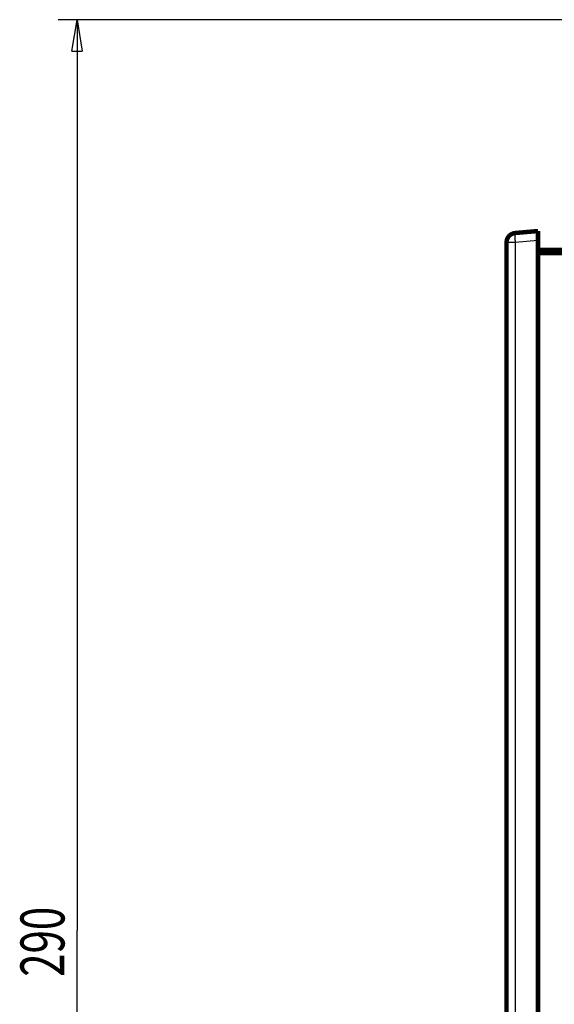
# Model space of a CAD drawing. Extents: x 75 to 1724, y 28 to 1141.
# Drawn here: x 301 to 386, y 527 to 684 of the extents above; entities that cross this region are included whole.
import ezdxf

# ---------------------------------------------------------------- set-up
doc = ezdxf.new("R2010")
doc.units = 0
doc.layers.get('0').update_dxf_attribs({"linetype": 'CONTINUOUS'})
doc.layers.add('3', color=7, linetype='CONTINUOUS')
doc.styles.get("Standard").update_dxf_attribs({"font": 'monotxt.shx'})
doc.dimstyles.new('DSTYLE2', dxfattribs={"dimtxt": 7, "dimasz": 5, "dimexe": 3, "dimexo": 0, "dimgap": 2, "dimtad": 1, "dimzin": 3, "dimcen": 0.09, "dimazin": 3, "dimtp": 1, "dimtm": 1, "dimtfac": 1, "dimtofl": 0, "dimtmove": 0, "dimatfit": 3})

# ---------------------------------------------------------------- blocks, each defined once
blk = doc.blocks.new('_AH1')
at = {"color": 0, "linetype": 'CONTINUOUS'}
for p, q in [((-1, 0.166667), (0, 0)), ((-1, 0.166667), (-1, -0.166667)), ((0, 0), (-1, -0.166667)), ((0, 0), (-1, 0))]:
    blk.add_line(p, q, dxfattribs=at)
blk = doc.blocks.new('*D12577')
at = {"layer": '3', "color": 1, "linetype": 'CONTINUOUS'}
for p, q in [((404.57502, 683.91957), (307.05982, 683.91957)), ((310.05982, 683.91957), (310.05982, 539.10901)), ((310.05982, 394.29846), (310.05982, 539.10901)), ((329.38874, 394.29846), (307.05982, 394.29846))]:
    blk.add_line(p, q, dxfattribs=at)
at = {"layer": '3', "color": 1, "xscale": 5, "yscale": 5, "zscale": 5}
for p, rotation in [((310.05982, 683.91957), 90), ((310.05982, 394.29846), 270)]:
    blk.add_blockref('_AH1', p, dxfattribs=dict(at, rotation=rotation))
at = {"layer": '3', "color": 1, "linetype": 'CONTINUOUS', "width": 0.7}
blk.add_text('290', height=7, rotation=90, dxfattribs=at).set_placement((308.05882, 531.75901))

msp = doc.modelspace()

# ---------------------------------------------------------------- linework, layer by layer
at = {"layer": '3', "color": 3, "linetype": 'CONTINUOUS'}
for p, q in [((379.75676, 648.5088), (378.38749, 648.5088)), ((383.38749, 648.82645), (379.75676, 648.5088)), ((379.75676, 648.5088), (379.75676, 508.13268))]:
    msp.add_line(p, q, dxfattribs=at)
at = {"layer": '3', "color": 40, "linetype": 'CONTINUOUS', "const_width": 0.7}
msp.add_lwpolyline([(379.75676, 650.00309, 0.38887873), (378.38749, 648.5088)], format="xyb", dxfattribs=at)
for points in [[(379.75676, 650.00309), (383.38749, 650.32074)], [(383.38749, 650.32074), (383.38749, 648.82645)], [(378.38749, 508.13268), (378.38749, 648.5088)], [(383.38749, 507.81503), (383.38749, 648.82645)], [(383.38749, 647.32074), (523.38749, 647.32074)], [(523.38749, 646.82074), (383.38749, 646.82074)]]:
    msp.add_lwpolyline(points, dxfattribs=at)
at = {"layer": '3', "color": 3, "linetype": 'CONTINUOUS'}
msp.add_lwpolyline([(379.75677, 650.00311), (379.75076, 650.00093, 0.13726566), (379.74497, 649.99519, 0.083213953), (379.73942, 649.98576, 0.047253817), (379.73413, 649.97265, 0.030403818), (379.72916, 649.95551, 0.020022283), (379.72453, 649.9344, 0.014197286), (379.72029, 649.90909, 0.010413334), (379.71645, 649.87971, 0.008115165), (379.71306, 649.84609, 0.006416415), (379.71013, 649.80841, 0.005276638), (379.70771, 649.76658, 0.004379861), (379.7058, 649.72087, 0.003743309), (379.70443, 649.67126, 0.003222821), (379.70359, 649.61809, 0.002837403), (379.70332, 649.56141, 0.002504233), (379.70359, 649.50165, 0.002240792), (379.70442, 649.43896, 0.002039416), (379.7058, 649.37365, 0.001893227), (379.70772, 649.30591, 0.00170256), (379.71013, 649.23657, 0.001498664), (379.71301, 649.16602, 0.001518629), (379.71645, 649.09311, 0.001648412), (379.72047, 649.01761, 0.001232139), (379.72453, 648.94606, 0.000522378), (379.72843, 648.88089, 0.001538825), (379.73413, 648.79809, 0.002449735), (379.74372, 648.6724, 0.001218809), (379.75677, 648.50886, 0.000664007)], format="xyb", dxfattribs=at)

# ---------------------------------------------------------------- dimensions: what is measured, and where the dimension line sits
at = {"layer": '3', "color": 1, "linetype": 'CONTINUOUS'}
dim = msp.add_linear_dim(base=(310.05982, 683.91957), p1=(329.38874, 394.29846), p2=(404.57502, 683.91957), angle=90, dimstyle='DSTYLE2', override={"dimblk": '_AH1', "dimsah": 0}, dxfattribs=at)
dim.commit()
dim.dimension.update_dxf_attribs({"geometry": '*D12577', "text_midpoint": (304.55882, 539.10901), "dimtype": 128})

doc.saveas('drawing.dxf')
